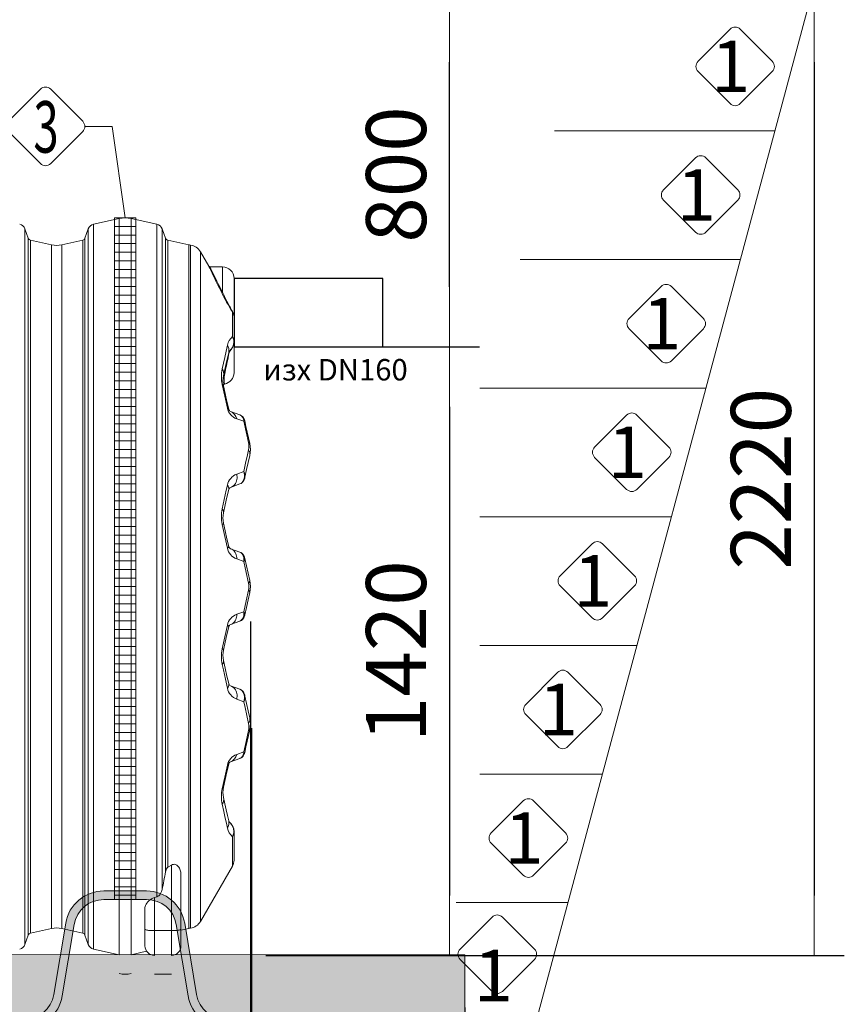
# Model space of a CAD drawing. Units: millimetres. Extents: x 1110 to 18210, y 948 to 13258.
# Drawn here: x 10122 to 12045, y 8627 to 10924 of the extents above; entities that cross this region are included whole.
import ezdxf
from ezdxf.enums import TextEntityAlignment as Align

# ---------------------------------------------------------------- set-up
doc = ezdxf.new("R2010")
doc.units = ezdxf.units.MM
doc.layers.add('1', color=7, linetype='Continuous')
for name, color, linetype, lineweight in [('Beton', 253, 'Continuous', 5), ('DIMENSIONS', 240, 'Continuous', 5), ('ECO-BELT', 42, 'Continuous', 5), ('GROUND', 53, 'Continuous', 5), ('HATCH', 8, 'Continuous', 5), ('KukaNeryzhdaemaStomana', 6, 'Continuous', 5), ('TEXT', 2, 'Continuous', 5)]:
    doc.layers.add(name, color=color, linetype=linetype, lineweight=lineweight)
doc.styles.add('PDF Arial', font='arial.ttf')
doc.styles.add('PipeLifeTextStyle', font='romans.shx')
doc.styles.add('SEACAD_Arial', font='arial.ttf')
doc.dimstyles.new('ECO', dxfattribs={"dimtxt": 140, "dimasz": 140, "dimexe": 70, "dimexo": 0, "dimgap": 35, "dimtad": 1, "dimdec": 0, "dimrnd": 10, "dimtxsty": 'SEACAD_Arial', "dimblk1": '_SE_FILLED', "dimblk2": '_SE_FILLED', "dimsah": 1, "dimcen": 70, "dimclrt": 2, "dimadec": 0, "dimazin": 0, "dimtfac": 0.5, "dimtdec": 0, "dimtmove": 0, "dimatfit": 3, "dimfxl": 1, "dimarcsym": 0})

# ---------------------------------------------------------------- blocks, each defined once
blk = doc.blocks.new('_SE_FILLED')
at = {"color": 0}
blk.add_line((0, 0), (-1, 0), dxfattribs=at)
blk.add_solid([(0, 0), (-1, -0.1665), (-1, 0.1665), (0, 0)], dxfattribs=at)
blk = doc.blocks.new('*D50')
at = {"layer": 'DIMENSIONS', "color": 0, "lineweight": -2, "transparency": 16777216}
for p, q in [((10660.51359509005, 9520.122943866016), (10660.51359509005, 7368.443959614393)), ((11160.51148032505, 8619.808116248663), (11160.51148032505, 7368.443959614393)), ((10800.51359509005, 7438.443959614393), (11020.51148032505, 7438.443959614393))]:
    blk.add_line(p, q, dxfattribs=at)
at = {"layer": 'DIMENSIONS', "color": 0, "lineweight": -2, "transparency": 16777216, "xscale": 140, "yscale": 140, "zscale": 140, "rotation": 180}
blk.add_blockref('_SE_FILLED', (10660.51359509005, 7438.443959614393), dxfattribs=at)
at = {"layer": 'DIMENSIONS', "color": 0, "lineweight": -2, "transparency": 16777216, "xscale": 140, "yscale": 140, "zscale": 140}
blk.add_blockref('_SE_FILLED', (11160.51148032505, 7438.443959614393), dxfattribs=at)
at = {"layer": 'DIMENSIONS', "color": 2, "transparency": 16777216, "insert": (10910.51253770755, 7544.92417789543), "char_height": 140, "attachment_point": 5, "style": 'SEACAD_Arial'}
blk.add_mtext('500', dxfattribs=at)
blk = doc.blocks.new('*D56')
at = {"layer": 'DIMENSIONS', "color": 0, "lineweight": -2, "transparency": 16777216}
for p, q in [((10696.01013883073, 10964.98177002271), (12045.28711531519, 10964.98177002271)), ((11975.28711531519, 10824.98177002271), (11975.28711531519, 8881.214594468052)), ((10695.57475422839, 8741.214594468052), (12045.28711531519, 8741.214594468052))]:
    blk.add_line(p, q, dxfattribs=at)
at = {"layer": 'DIMENSIONS', "color": 0, "lineweight": -2, "transparency": 16777216, "xscale": 140, "yscale": 140, "zscale": 140}
for p, rotation in [((11975.28711531519, 10964.98177002271), 90), ((11975.28711531519, 8741.214594468052), 270)]:
    blk.add_blockref('_SE_FILLED', p, dxfattribs=dict(at, rotation=rotation))
at = {"layer": 'DIMENSIONS', "color": 2, "transparency": 16777216, "insert": (11868.80689703415, 9853.098182245381), "char_height": 140, "attachment_point": 5, "rotation": 90, "style": 'SEACAD_Arial'}
blk.add_mtext('2220', dxfattribs=at)
blk = doc.blocks.new('*U34')
for p, q in [((25, 1590), (-25, 1590)), ((25, 1570), (-25, 1570)), ((25, 1550), (-25, 1550)), ((25, 1530), (-25, 1530)), ((25, 1510), (-25, 1510)), ((25, 1490), (-25, 1490)), ((25, 1470), (-25, 1470)), ((25, 1450), (-25, 1450)), ((25, 1430), (-25, 1430)), ((25, 1410), (-25, 1410)), ((25, 1390), (-25, 1390)), ((25, 1370), (-25, 1370)), ((25, 1350), (-25, 1350)), ((25, 1330), (-25, 1330)), ((25, 1310), (-25, 1310)), ((25, 1290), (-25, 1290)), ((25, 1270), (-25, 1270)), ((25, 1250), (-25, 1250)), ((25, 1230), (-25, 1230)), ((25, 1210), (-25, 1210)), ((25, 1190), (-25, 1190)), ((25, 1170), (-25, 1170)), ((25, 1150), (-25, 1150)), ((25, 1130), (-25, 1130)), ((25, 1110), (-25, 1110)), ((25, 1090), (-25, 1090)), ((25, 1070), (-25, 1070)), ((25, 1050), (-25, 1050)), ((25, 1030), (-25, 1030)), ((25, 1010), (-25, 1010)), ((25, 990), (-25, 990)), ((25, 970), (-25, 970)), ((25, 950), (-25, 950)), ((25, 930), (-25, 930)), ((25, 910), (-25, 910)), ((25, 890), (-25, 890)), ((25, 870), (-25, 870)), ((25, 850), (-25, 850)), ((25, 830), (-25, 830)), ((25, 810), (-25, 810)), ((25, 790), (-25, 790)), ((25, 770), (-25, 770)), ((25, 750), (-25, 750)), ((25, 730), (-25, 730)), ((25, 710), (-25, 710)), ((25, 690), (-25, 690)), ((25, 670), (-25, 670)), ((25, 650), (-25, 650)), ((25, 630), (-25, 630)), ((25, 610), (-25, 610)), ((25, 590), (-25, 590)), ((25, 570), (-25, 570)), ((25, 550), (-25, 550)), ((25, 530), (-25, 530)), ((25, 510), (-25, 510)), ((25, 490), (-25, 490)), ((25, 470), (-25, 470)), ((25, 450), (-25, 450)), ((25, 430), (-25, 430)), ((25, 410), (-25, 410)), ((25, 390), (-25, 390)), ((25, 370), (-25, 370)), ((25, 350), (-25, 350)), ((25, 330), (-25, 330)), ((25, 310), (-25, 310)), ((25, 290), (-25, 290)), ((25, 270), (-25, 270)), ((25, 250), (-25, 250)), ((25, 230), (-25, 230)), ((25, 210), (-25, 210)), ((25, 190), (-25, 190)), ((25, 170), (-25, 170)), ((25, 150), (-25, 150)), ((25, 130), (-25, 130)), ((25, 110), (-25, 110)), ((25, 90), (-25, 90)), ((25, 70), (-25, 70)), ((25, 70), (-25, 70)), ((25, 50), (-25, 50)), ((25, 30), (-25, 30)), ((25, 10), (-25, 10))]:
    blk.add_line(p, q)
blk.add_lwpolyline([(-25, 0), (-25, 1590.184309223689), (25, 1590.184309223689), (25, 0)], close=True)
blk = doc.blocks.new('$StainlessSteelAnchor')
h = blk.add_hatch(color=9)
h.dxf.hatch_style = 1
edge = h.paths.add_edge_path()
edge.add_line((-385.5403341412939, 20.00000000000068), (-385.5403341412939, 6.821210263296962e-13))
edge.add_line((-385.5403341412939, 6.821210263296962e-13), (-235.5403341412866, 0))
edge.add_arc((-235.5403341412865, 89.99999999999969), 89.99999999999969, 269.9999999999999, 350.5376777919744)
edge.add_line((-146.7648809963939, 75.20409114251765), (-119.0475746682505, 241.5079291113752))
edge.add_arc((-50.00000000000031, 229.9999999999998), 70.00000000000018, 89.99999999999977, 170.5376777919741, ccw=False)
edge.add_line((-50, 300), (50, 300))
edge.add_arc((50.00000000000031, 229.9999999999998), 70.00000000000017, 9.462322208026023, 90.00000000000028, ccw=False)
edge.add_line((119.0475746682505, 241.5079291113752), (146.7648809963939, 75.20409114251765))
edge.add_arc((235.5403341412867, 89.99999999999989), 89.99999999999987, 189.4623222080257, 269.9999999999999)
edge.add_line((235.5403341412866, 0), (385.5403341412939, 0))
edge.add_line((385.5403341412939, 0), (385.5403341412939, 20))
edge.add_line((385.5403341412939, 20), (235.5403341412948, 20))
edge.add_arc((235.5403341412946, 90.00000000000027), 70.00000000000027, 189.4623222080258, 270.00000000000017, ccw=False)
edge.add_line((166.4927594730443, 78.492070888625), (138.7754531449009, 244.7959088574823))
edge.add_arc((50.00000000000809, 230.0000000000001), 89.99999999999987, 9.46232220802568, 89.99999999999994)
edge.add_line((50.00000000000819, 320), (-50.00000000000819, 320))
edge.add_arc((-50.00000000000809, 230.0000000000001), 89.99999999999989, 90.00000000000006, 170.5376777919743)
edge.add_line((-138.7754531449009, 244.7959088574823), (-166.4927594730443, 78.492070888625))
edge.add_arc((-235.5403341412946, 90.00000000000027), 70.00000000000027, 269.9999999999999, 350.53767779197415, ccw=False)
edge.add_line((-235.5403341412948, 20), (-385.5403341412939, 20.00000000000068))
blk.add_lwpolyline([(-385.5403341412939, 20.00000000000068), (-385.5403341412939, 6.821210263296962e-13), (-235.5403341412866, 0, 0.3666293647015973), (-146.7648809963939, 75.20409114251765), (-119.0475746682505, 241.5079291113752, -0.3666293647015965), (-50, 300), (50, 300, -0.3666293647015965), (119.0475746682505, 241.5079291113752), (146.7648809963939, 75.20409114251765, 0.3666293647015962), (235.5403341412866, 0), (385.5403341412939, 0), (385.5403341412939, 20), (235.5403341412948, 20, -0.3666293647015967), (166.4927594730443, 78.492070888625), (138.7754531449009, 244.7959088574823, 0.3666293647015962), (50.00000000000819, 320), (-50.00000000000819, 320, 0.3666293647015962), (-138.7754531449009, 244.7959088574823), (-166.4927594730443, 78.492070888625, -0.3666293647015967), (-235.5403341412948, 20)], format="xyb", close=True)
blk = doc.blocks.new('*D48')
at = {"layer": 'DIMENSIONS', "color": 0, "lineweight": -2, "transparency": 16777216}
for p, q in [((7835.942986357237, 9557.512560383511), (7835.942986357237, 7369.031851847103)), ((10662.27903723034, 9271.537565511513), (10662.27903723034, 7369.031851847103)), ((7975.942986357237, 7439.031851847103), (10522.27903723034, 7439.031851847103))]:
    blk.add_line(p, q, dxfattribs=at)
at = {"layer": 'DIMENSIONS', "color": 0, "lineweight": -2, "transparency": 16777216, "xscale": 140, "yscale": 140, "zscale": 140, "rotation": 180}
blk.add_blockref('_SE_FILLED', (7835.942986357237, 7439.031851847103), dxfattribs=at)
at = {"layer": 'DIMENSIONS', "color": 0, "lineweight": -2, "transparency": 16777216, "xscale": 140, "yscale": 140, "zscale": 140}
blk.add_blockref('_SE_FILLED', (10662.27903723034, 7439.031851847103), dxfattribs=at)
at = {"layer": 'DIMENSIONS', "color": 2, "transparency": 16777216, "insert": (9249.111011793786, 7545.559819104948), "char_height": 140, "attachment_point": 5, "style": 'SEACAD_Arial'}
blk.add_mtext('2830', dxfattribs=at)
blk = doc.blocks.new('*D70')
at = {"layer": 'DIMENSIONS', "color": 0, "lineweight": -2, "transparency": 16777216}
for p, q in [((10795.20425054324, 10964.98177002271), (11194.32894744821, 10964.98177002271)), ((11124.32894744821, 10300.63660926025), (11124.32894744821, 10824.98177002271)), ((10795.20425054324, 10160.63660926025), (11194.32894744821, 10160.63660926025))]:
    blk.add_line(p, q, dxfattribs=at)
at = {"layer": 'DIMENSIONS', "color": 0, "lineweight": -2, "transparency": 16777216, "xscale": 140, "yscale": 140, "zscale": 140}
for p, rotation in [((11124.32894744821, 10964.98177002271), 90), ((11124.32894744821, 10160.63660926025), 270)]:
    blk.add_blockref('_SE_FILLED', p, dxfattribs=dict(at, rotation=rotation))
at = {"layer": 'DIMENSIONS', "color": 2, "transparency": 16777216, "insert": (11017.84872916717, 10562.80918964148), "char_height": 140, "attachment_point": 5, "rotation": 90, "style": 'SEACAD_Arial'}
blk.add_mtext('800', dxfattribs=at)
blk = doc.blocks.new('*D43')
at = {"layer": 'DIMENSIONS', "color": 0, "lineweight": -2, "transparency": 16777216}
for p, q in [((10795.20425054324, 10160.63660926025), (11194.32894744827, 10160.63660926025)), ((11124.32894744827, 10020.63660926025), (11124.32894744827, 8881.197438276315)), ((10795.20425054324, 8741.197438276315), (11194.32894744827, 8741.197438276315))]:
    blk.add_line(p, q, dxfattribs=at)
at = {"layer": 'DIMENSIONS', "color": 0, "lineweight": -2, "transparency": 16777216, "xscale": 140, "yscale": 140, "zscale": 140}
for p, rotation in [((11124.32894744827, 10160.63660926025), 90), ((11124.32894744827, 8741.197438276315), 270)]:
    blk.add_blockref('_SE_FILLED', p, dxfattribs=dict(at, rotation=rotation))
at = {"layer": 'DIMENSIONS', "color": 2, "transparency": 16777216, "insert": (11017.84872916723, 9450.917023768287), "char_height": 140, "attachment_point": 5, "rotation": 90, "style": 'SEACAD_Arial'}
blk.add_mtext('1420', dxfattribs=at)

msp = doc.modelspace()

# ---------------------------------------------------------------- hatches: boundary and pattern name
at = {"layer": 'HATCH'}
h = msp.add_hatch(dxfattribs=at)
h.set_pattern_fill('ANSI35', color=256, scale=250)
h.set_pattern_definition([(45, (-397019.8264062176, -97808.64478993422), (-44.19417382415922, 44.19417382415922), []), (45, (-396975.6322324676, -97808.64478993422), (-44.19417382415922, 44.19417382415922), [78.125, -15.625, 0, -15.625])])
h.paths.add_polyline_path([(7687.317710455427, 8541.428102639), (11160.50662120936, 8541.450792617257), (11160.51633944081, 8742.670550300878), (7487.331742456161, 8743.303072410803), (7487.31700906522, 8089.603855283662), (2288.190550357896, 8088.055260623332), (2288.190445169668, 7888.738845398409), (7687.31630767286, 7888.73682444459)])

# ---------------------------------------------------------------- linework, layer by layer
msp.add_lwpolyline([(10621.75577820527, 10160.63660926027), (10968.65272288121, 10160.63660926024), (10968.65272288121, 10320.63660926024), (10621.75577820527, 10320.63660926027)], close=True)
at = {"layer": '1', "linetype": 'Continuous', "lineweight": 15}
for p, q in [((10353.91773558272, 10460.10059052162), (10294.07177219113, 10446.83305985697)), ((10353.91773558272, 10460.10059052162), (10353.91773558272, 8742.986811355855)), ((10441.81427294072, 10446.83305985697), (10381.96830954913, 10460.10059052162)), ((10381.96830954913, 10460.10059052162), (10381.96830954913, 8742.986811355855)), ((10141.91017007762, 10414.34783965935), (10133.96492345565, 10436.17722534524)), ((10133.96492345565, 10436.17722534524), (10133.96492345565, 8766.910176532234)), ((10281.92112167608, 10436.17722534523), (10273.97587505412, 10414.34783965934)), ((10281.92112167608, 10436.17722534523), (10281.92112167608, 8766.910176532241)), ((10294.07177219113, 10446.83305985697), (10294.07177219113, 8756.25434202049)), ((10441.81427294072, 10446.83305985697), (10441.81427294072, 8878.1054472123)), ((10461.91017007773, 10414.34783965934), (10453.96492345571, 10436.17722534523)), ((10453.96492345571, 10436.17722534523), (10453.96492345571, 8895.11574266506)), ((10141.91017007762, 10414.34783965935), (10141.91017007762, 8788.739562218121)), ((10195.9955558765, 10398.94506966724), (10147.11759172692, 10409.78105344003)), ((10147.11759172692, 10409.78105344003), (10147.11759172692, 8793.306348437443)), ((10268.76845340481, 10409.78105344002), (10219.89048925529, 10398.94506966722)), ((10268.76845340481, 10409.78105344002), (10268.76845340481, 8793.306348437443)), ((10273.97587505412, 10414.34783965934), (10273.97587505412, 8788.739562218121)), ((10461.91017007773, 10414.34783965934), (10461.91017007773, 8936.26848784968)), ((10515.99555587656, 10398.94506966722), (10467.11759172704, 10409.78105344002)), ((10467.11759172704, 10409.78105344002), (10467.11759172704, 8946.936823875185)), ((10195.9955558765, 10398.94506966724), (10195.9955558765, 8804.142332210235)), ((10219.89048925529, 10398.94506966722), (10219.89048925529, 8804.142332210242)), ((10515.99555587656, 10398.94506966722), (10515.99555587656, 8804.14233221025)), ((10520.32879962438, 8804.92312208101), (10520.32879962438, 10398.16427979646)), ((10562.92996676392, 10349.03732562593), (10543.62757026053, 10382.47017575948)), ((10543.62757026053, 10382.47017575948), (10543.62757026053, 8820.617226117982)), ((10562.9130390448, 10349.05079627565), (10562.92162211365, 10349.0324976497)), ((10594.75577820521, 10347.63660926027), (10565.5221727652, 10347.6366164737)), ((10594.75577820521, 10288.65833474713), (10594.75577820521, 10347.63660926027)), ((10621.75577820521, 10320.63660926027), (10621.75577820521, 10230.68433680063)), ((10618.13846410739, 10184.87285327429), (10618.13846410739, 10242.2221388852)), ((10621.75577820521, 10230.68433680063), (10621.75577820521, 10172.79230696992)), ((10621.75577820521, 10172.79230696992), (10621.75577820521, 10100.63660926027)), ((10609.29323370584, 10147.80799506079), (10609.36610883501, 10148.14931594145)), ((10613.86001992515, 10010.07198516736), (10635.68940561105, 10002.12673854538)), ((10644.57915099091, 9987.260616069347), (10628.00816195753, 9993.026088362945)), ((10628.00816195753, 9863.968198486007), (10644.57915099091, 9870.407259707958)), ((10635.68940561105, 9840.96066333208), (10613.86001992515, 9833.015416710099)), ((10613.86001992515, 9690.071985167364), (10635.68940561105, 9682.126738545383)), ((10644.57915099091, 9659.970379119426), (10628.00816195753, 9666.072645877197)), ((10628.00816195753, 9537.014756000266), (10644.57915099091, 9543.117022758037)), ((10635.68940561105, 9520.96066333208), (10613.86001992515, 9513.015416710099)), ((10613.86001992515, 9370.071985167364), (10635.68940561105, 9362.126738545383)), ((10644.57915099091, 9332.680142169505), (10628.00816195753, 9339.119203391456)), ((10628.00816195753, 9210.061313514525), (10644.57915099091, 9215.826785808116)), ((10635.68935664124, 9200.960672145397), (10613.86001992515, 9193.015416710099)), ((10635.68935664124, 9200.960672145397), (10636.33201392121, 9201.31993914178)), ((10609.45079596467, 9054.778611903697), (10609.29323370584, 9055.27940681667)), ((10621.75577820521, 9030.295094907538), (10621.75577820521, 8963.173879978203)), ((10618.13846410739, 8949.673879978203), (10618.13846410739, 9018.21454860318)), ((10467.11759172704, 8946.936823875185), (10476.01651729746, 8951.973171048172)), ((10476.01651729746, 8799.167155539137), (10476.01651729746, 8951.973171048172)), ((10543.62757026053, 8820.617226117982), (10618.13846410739, 8949.673879978203)), ((10498.01651729746, 8930.271398139841), (10498.01651729746, 8802.21551398268)), ((10436.01651729746, 8876.13831617585), (10441.81427294072, 8878.1054472123)), ((10436.01651729746, 8876.13831617585), (10436.01651729746, 8799.167155539137)), ((10414.01651729746, 8802.21551398268), (10414.01651729746, 8852.759884560197)), ((10147.11759172692, 8793.306348437443), (10195.9955558765, 8804.142332210235)), ((10219.89048925529, 8804.142332210242), (10268.76845340481, 8793.306348437443)), ((10414.01651729746, 8763.450792617194), (10414.01651729746, 8802.21551398268)), ((10476.01651729746, 8799.167155539137), (10436.01651729746, 8799.167155539137)), ((10436.01651729746, 8799.167155539137), (10436.01651729746, 8741.450792617194)), ((10476.01651729746, 8741.450792617194), (10476.01651729746, 8799.167155539137)), ((10498.01651729746, 8802.21551398268), (10498.01651729746, 8763.450792617194)), ((10498.01657469697, 8800.1564505153), (10515.99555587656, 8804.14233221025)), ((10133.96492345565, 8766.910176532234), (10141.91017007762, 8788.739562218121)), ((10273.97587505412, 8788.739562218121), (10281.92112167608, 8766.910176532241)), ((10294.07177219113, 8756.25434202049), (10353.91773558272, 8742.986811355855)), ((10381.96830954913, 8742.986811355855), (10417.86477835602, 8750.94488883546)), ((10436.01651729746, 8697.419652061973), (10476.01651729746, 8697.419652061973))]:
    msp.add_line(p, q, dxfattribs=at)
at = {"layer": '1', "linetype": 'Continuous', "lineweight": 15, "flags": 128}
for points in [[(10592.15770037598, 10288.88735795549), (10587.69057066864, 10297.80534530213), (10583.50978167481, 10306.24011779359), (10579.54178126282, 10314.32542825273), (10575.93295844025, 10321.74602771333), (10573.13475878663, 10327.54389071992), (10570.64173491425, 10332.74189258149), (10568.41979296631, 10337.4004128032), (10566.55273707337, 10341.33384252122), (10565.09421141572, 10344.41826367906), (10563.99510176606, 10346.74969935945), (10563.24992449707, 10348.33369279435), (10562.9005220694, 10349.07726073793), (10562.9130390448, 10349.05079627565)], [(10565.52229197449, 10347.52932811311), (10565.49868853516, 10347.57850194505), (10565.83271296448, 10346.88243890336), (10566.54081614441, 10345.40883327058), (10567.655542211, 10343.09390807679), (10569.15078432984, 10339.99816203645), (10570.96658022828, 10336.25338101915), (10573.11949999756, 10331.83369660905), (10575.66473753876, 10326.63748288682), (10578.53112490601, 10320.82328820756), (10582.03909666962, 10313.76132989457), (10585.88717253632, 10306.08288074067), (10590.17048151917, 10297.62015367082), (10594.75574763245, 10288.65835691026)], [(10594.75574763245, 10288.65835691026), (10597.93958933777, 10281.86885142854), (10601.38247282929, 10274.7190954738), (10605.05006583161, 10267.32567573121), (10607.9569843573, 10261.6358759456), (10610.96368105835, 10255.92664504579), (10613.28754694886, 10251.65424371293), (10615.60354502625, 10247.548139339), (10616.8978002829, 10245.33859515718), (10618.13841135926, 10243.29969907334)], [(10594.27414210267, 10109.2219712787), (10597.24293024964, 10122.95631194642), (10600.06997855134, 10136.04012752107), (10603.30269606537, 10151.00744987062), (10606.31594927735, 10164.96477151445)], [(10609.29320128388, 10147.80799174836), (10606.5674808783, 10135.51310325196), (10603.65019114441, 10122.35370898774), (10600.5438354773, 10108.34208751252), (10597.25151331849, 10093.49117303422)], [(10610.47551901764, 10148.31075692704), (10609.07981665558, 10141.48691916993), (10607.72929461426, 10134.88564515641), (10606.40213759369, 10128.40030217698), (10605.133393125, 10122.19986939958), (10604.03726370759, 10116.84308076432), (10602.99418242402, 10111.74515510133), (10602.00891764588, 10106.92868257096), (10601.07109816498, 10102.3431780391), (10600.19741328187, 10098.07029986909), (10599.637964086, 10095.33322477868)], [(10609.29320128388, 10147.80799174836), (10609.33313639588, 10147.90747190049), (10609.40633089966, 10147.99830937913), (10609.51230795807, 10148.07943130067), (10609.64951785035, 10148.14988399079), (10609.81653006501, 10148.20883298448), (10610.01143725342, 10148.25562263063), (10610.23197443909, 10148.28971648744), (10610.47551901764, 10148.31075692704)], [(10606.31594927735, 10017.79339337876), (10600.25475295014, 10045.55386925271), (10594.27414210267, 10072.93254757455)], [(10597.25151331849, 10069.59623718789), (10601.21450694031, 10051.72002935937), (10605.22995264954, 10033.60790634683), (10609.29320128388, 10015.27941847375)], [(10655.42969973511, 9937.446630244762), (10649.97754366822, 9962.483918910533), (10644.57915099091, 9987.260616069347)], [(10646.34523661561, 9989.976084476024), (10646.37813837952, 9989.82763910821), (10646.49603636689, 9989.296144490749), (10646.68510230011, 9988.443202024013)], [(10646.68510230011, 9988.443202024013), (10649.57926543183, 9975.38838410905), (10652.49893935151, 9962.218320613414), (10655.44221671051, 9948.942131047756), (10658.40695174164, 9935.56899452737)], [(10644.57915099091, 9870.407259707958), (10648.76780779786, 9889.811432605296), (10652.82628806061, 9908.624267821819), (10655.42969973511, 9920.698827748805)], [(10658.40695174164, 9907.5184228473), (10654.79872496552, 9891.242540126354), (10651.06389792389, 9874.395883327037), (10647.20604689545, 9856.994217877895)], [(10613.85998995728, 9833.015418296367), (10616.54494078583, 9834.20758569768), (10619.05167372651, 9835.761493688136), (10621.34239943451, 9837.65388155511), (10623.38314326233, 9839.856437092334), (10625.14326842255, 9842.33622873357), (10626.59642966218, 9845.056137686282), (10627.72093089051, 9847.975483780414), (10628.49984438843, 9851.050591712505), (10628.92172606415, 9854.235446696788), (10628.98001940674, 9857.48243952325), (10628.67400916047, 9860.742932801753), (10628.00810606904, 9863.968199735195)], [(10635.68935664124, 9840.960657840282), (10638.06460173554, 9842.25111330083), (10640.45665533967, 9844.535312300235), (10642.21463473267, 9847.040048485309), (10644.04044421143, 9850.758171325237), (10645.11559279389, 9853.840446715862)], [(10647.20604689545, 9856.994217877895), (10646.96095259614, 9855.8884027057), (10646.68271811432, 9854.633575921565), (10646.51284487671, 9853.867239003688), (10646.38076098389, 9853.27163959077), (10646.34523661561, 9853.111303096324)], [(10594.27414210267, 9782.866260653049), (10599.03703005738, 9804.825595264942), (10603.7051466269, 9826.35938251546), (10606.31594927735, 9838.407835608035)], [(10609.29320128388, 9827.80799890092), (10605.36263258881, 9810.078299289256), (10601.34778292603, 9791.968530660182), (10597.25151331849, 9773.491165285617)], [(10597.25151331849, 9749.596229439288), (10597.26116927094, 9749.289980774432), (10597.15960295624, 9748.960396891147), (10596.94752963013, 9748.608878498584), (10596.62566454834, 9748.236900811702), (10596.19531901307, 9747.846028452426), (10595.65840037293, 9747.437900548488), (10595.01705439515, 9747.014245634586), (10594.27414210267, 9746.576851850063)], [(10606.31594927735, 9691.236472373515), (10600.32151015229, 9718.793010955364), (10594.27414210267, 9746.576851850063)], [(10597.25151331849, 9749.596229439288), (10601.2887743277, 9731.385401134998), (10605.30350478119, 9713.275908177406), (10609.29320128388, 9695.279403274566)], [(10609.29320128388, 9695.279403274566), (10609.32789118714, 9694.843633716613), (10609.24420626587, 9694.383627419978), (10609.04262335724, 9693.901448195487), (10608.72409613556, 9693.399256711513), (10608.28993590302, 9692.879295592815), (10607.74216921753, 9692.3439043217), (10607.0831802649, 9691.795474534541), (10606.31594927735, 9691.236472373515)], [(10613.85998995728, 9690.07198387912), (10616.4095190329, 9688.930584733993), (10618.78404887146, 9687.429180985004), (10620.94817431397, 9685.59008712104), (10622.86970885224, 9683.44062442115), (10624.52028067536, 9681.012726073772), (10625.87521346039, 9678.342475240737), (10626.91436083741, 9675.469531362563), (10627.62246401734, 9672.43658626607), (10627.98891337342, 9669.28870106271), (10628.00810606904, 9666.072643046886)], [(10635.68935664124, 9682.126736884624), (10637.98377783722, 9680.848708992511), (10640.26294024415, 9678.57003832391), (10642.12093623108, 9675.710587447196), (10643.39969428009, 9672.9611816459)], [(10646.34523661561, 9669.976091628581), (10646.38254912323, 9669.807552044898), (10646.5176132483, 9669.198571389228), (10646.71645434327, 9668.30141717723), (10646.92459376282, 9667.362845187694)], [(10646.92459376282, 9667.362845187694), (10647.02306063599, 9665.455086772949), (10646.30065234131, 9662.852487211734), (10644.59286005921, 9659.988722448856), (10644.57915099091, 9659.970379119426)], [(10655.42969973511, 9609.917612431258), (10650.04012854523, 9634.78837410143), (10644.57915099091, 9659.970379119426)], [(10646.92459376282, 9667.362845187694), (10650.78864367432, 9649.933307116538), (10654.61705000824, 9632.664375623375), (10658.40695174164, 9615.568987710089)], [(10658.40695174164, 9615.568987710089), (10658.48121912903, 9614.928174448818), (10658.42578680939, 9614.261839223713), (10658.24101241059, 9613.57325097701), (10657.92773039765, 9612.865787615687), (10657.48749049134, 9612.142919247657), (10656.92243845887, 9611.408191417962), (10656.23543532319, 9610.665207413644), (10655.42969973511, 9609.917612431258)], [(10644.57915099091, 9543.117022758037), (10650.03309519715, 9568.26704243353), (10655.42969973511, 9593.169789446205)], [(10658.40695174164, 9587.518414167374), (10654.61705000824, 9570.423026254088), (10650.78864367432, 9553.154094760925), (10646.92459376282, 9535.724556689769)], [(10658.40695174164, 9587.518414167374), (10658.48121912903, 9588.159227428645), (10658.42578680939, 9588.82556265375), (10658.24101241059, 9589.514150900453), (10657.92773039765, 9590.221614261776), (10657.48749049134, 9590.944482629806), (10656.92243845887, 9591.6792104595), (10656.23543532319, 9592.42219446382), (10655.42969973511, 9593.169789446205)], [(10613.85998995728, 9513.015417998344), (10616.4095190329, 9514.15681714347), (10618.78404887146, 9515.65822089246), (10620.94817431397, 9517.497314756423), (10622.86970885224, 9519.646777456313), (10624.52028067536, 9522.074675803691), (10625.87521346039, 9524.744926636726), (10626.91436083741, 9527.6178705149), (10627.62246401734, 9530.650815611392), (10627.98891337342, 9533.798700814754), (10628.00810606904, 9537.014758830577)], [(10646.92459376282, 9535.724556689769), (10647.02079565949, 9537.653959041148), (10646.29528792328, 9540.247267728359), (10644.59286005921, 9543.098679428607), (10644.57915099091, 9543.117022758037)], [(10646.92459376282, 9535.724556689769), (10646.71645434327, 9534.785984700233), (10646.5176132483, 9533.888830488235), (10646.38433726258, 9533.28753883174), (10646.34523661561, 9533.111310248882)], [(10594.27414210267, 9456.5105500274), (10600.31435759491, 9484.261250739604), (10606.31594927735, 9511.850929503948)], [(10609.29320128388, 9507.807998602897), (10609.32789118714, 9508.24376816085), (10609.24420626587, 9508.703774457485), (10609.04262335724, 9509.185953681976), (10608.72409613556, 9509.68814516595), (10608.28993590302, 9510.208106284648), (10607.74216921753, 9510.743497555763), (10607.0831802649, 9511.291927342922), (10606.31594927735, 9511.850929503948)], [(10635.68935664124, 9520.96066499284), (10637.98377783722, 9522.238692884952), (10640.26294024415, 9524.517363553554), (10642.12093623108, 9527.376814430267), (10643.39969428009, 9530.126220231563)], [(10609.29320128388, 9507.807998602897), (10605.30350478119, 9489.811493700057), (10601.2887743277, 9471.702000742465), (10597.25151331849, 9453.491172438175)], [(10597.25151331849, 9453.491172438175), (10597.26116927094, 9453.79742110303), (10597.15960295624, 9454.127004986316), (10596.94752963013, 9454.478523378879), (10596.62566454834, 9454.85050106576), (10596.19531901307, 9455.241373425037), (10595.65840037293, 9455.649501328975), (10595.01705439515, 9456.073156242877), (10594.27414210267, 9456.5105500274)], [(10606.31594927735, 9364.679566269428), (10601.71053679413, 9385.93069339326), (10596.99914725251, 9407.659119611293), (10594.27414210267, 9420.221141224414)], [(10597.25151331849, 9429.596236591846), (10601.34778292603, 9411.11887121728), (10605.36263258881, 9393.009102588207), (10609.29320128388, 9375.279402976543)], [(10613.85998995728, 9370.071983581096), (10616.54494078583, 9368.879816179782), (10619.05167372651, 9367.325908189327), (10621.34239943451, 9365.433520322353), (10623.38314326233, 9363.230964785129), (10625.14326842255, 9360.751173143894), (10626.59642966218, 9358.03126419118), (10627.72093089051, 9355.111918097049), (10628.49984438843, 9352.036810164958), (10628.92172606415, 9348.851955180675), (10628.98001940674, 9345.604962354213), (10628.67400916047, 9342.34446907571), (10628.00810606904, 9339.119202142268)], [(10635.68935664124, 9362.126744037181), (10638.10060294098, 9360.808065777332), (10640.45665533967, 9358.552089577228), (10642.21463473267, 9356.047353392154), (10644.04044421143, 9352.329230552226), (10645.11559279389, 9349.246955161601)], [(10646.34523661561, 9349.976098781139), (10646.38076098389, 9349.815762286693), (10646.51284487671, 9349.220162873775), (10646.68271811432, 9348.453825955898), (10646.96095259614, 9347.198999171764), (10647.20604689545, 9346.093183999568)], [(10655.42969973511, 9282.388574128658), (10651.46825583405, 9300.759768729717), (10647.36328394837, 9319.783991818935), (10644.57915099091, 9332.680142169505)], [(10647.20604689545, 9346.093183999568), (10651.06389792389, 9328.691518550426), (10654.79872496552, 9311.84486175111), (10658.40695174164, 9295.568979030162)], [(10644.57915099091, 9215.826785808116), (10649.96681483216, 9240.554338937312), (10655.42969973511, 9265.640771632701)], [(10658.40695174164, 9267.518407350093), (10655.44221671051, 9254.145270829707), (10652.49893935151, 9240.869081264049), (10649.57926543183, 9227.699017768413), (10646.68510230011, 9214.64419985345)], [(10646.68510230011, 9214.64419985345), (10646.53620989747, 9213.972485309154), (10646.38767512269, 9213.302976136714), (10646.34523661561, 9213.111317401439)], [(10609.29320128388, 9187.807983403713), (10605.22995264954, 9169.479495530635), (10601.21450694031, 9151.367372518092), (10597.25151331849, 9133.49116468957)], [(10594.27414210267, 9130.154854302913), (10600.24235518403, 9157.476699595958), (10606.31594927735, 9185.294008498699)], [(10597.25151331849, 9109.596228843242), (10600.5438354773, 9094.74531436494), (10603.65019114441, 9080.73369288972), (10606.5674808783, 9067.574298625499), (10609.29320128388, 9055.2794101291)], [(10606.31594927735, 9038.122630363017), (10603.85511191315, 9049.521482234508), (10601.24001772828, 9061.630761867076), (10597.86615641541, 9077.24682117036), (10594.27414210267, 9093.865430598766)], [(10461.91022665925, 8936.268484836131), (10463.14773829407, 8941.144204383403), (10464.1513613028, 8943.467951064616), (10465.60678751893, 8945.667600875408), (10467.11764605469, 8946.936822181255)], [(10476.01650031037, 8951.973176246196), (10478.40676577515, 8953.126466517955), (10480.661609487, 8953.746533637554), (10482.90930064148, 8953.87867713502), (10485.35654814667, 8953.428125625163), (10487.12597163147, 8952.687359099895), (10488.62765105195, 8951.755440478832), (10491.02292330689, 8949.661171680003), (10492.89772780365, 8947.324669604808), (10494.38903601593, 8944.859898334056), (10496.43371375031, 8940.144038444072), (10497.62819083161, 8935.254252200633), (10498.01657469697, 8930.2714231067)], [(10441.81428225464, 8878.105437999278), (10444.07079489655, 8879.136002307445), (10446.1545732779, 8880.602216964275), (10448.35458071656, 8882.816410308391), (10450.19803317017, 8885.387635474712), (10452.47528822846, 8890.063560252696), (10453.96492751069, 8895.115769153148)], [(10414.01646407074, 8852.759874110729), (10414.31520255036, 8855.299449210674), (10415.1772049231, 8857.951975112468), (10416.55109198517, 8860.66476131013), (10418.45796378083, 8863.479411845714), (10420.87791235871, 8866.303062682658), (10423.81153376526, 8869.072950130016), (10426.53820784516, 8871.2053659015), (10429.64480193085, 8873.215115314037), (10432.68606932587, 8874.802863841564), (10436.01653845734, 8876.138305907756)], [(10414.01646407074, 8802.215492969066), (10414.20469553895, 8801.81763196519), (10414.76617129273, 8801.426565890819), (10415.69111617035, 8801.048970466167), (10416.96391375489, 8800.691342597514), (10418.56274874634, 8800.359761958629), (10420.46020300812, 8800.060010200054), (10422.62373240418, 8799.79709411195), (10425.01650126404, 8799.57554364732), (10427.59750159211, 8799.399173503429), (10430.32250674195, 8799.271023517162), (10433.14490588135, 8799.19323945573), (10436.01653845734, 8799.167132621318)], [(10476.01650031037, 8799.167132621318), (10478.88813288636, 8799.19323945573), (10481.71053202576, 8799.271023517162), (10484.4355371756, 8799.399173503429), (10487.01653750367, 8799.57554364732), (10489.40930636353, 8799.79709411195), (10491.57283575959, 8800.060010200054), (10493.47029002137, 8800.359761958629), (10495.06912501282, 8800.691342597514), (10496.34192259736, 8801.048970466167), (10497.26686747498, 8801.426565890819), (10497.82834322876, 8801.81763196519), (10498.01657469697, 8802.215492969066)]]:
    msp.add_lwpolyline(points, dxfattribs=at)
at = {"layer": '1', "linetype": 'Continuous', "lineweight": 15}
for centre, radius, start, end in [((10367.94302256589, 10396.83660926024), 64.8000000000011, 77.49999999895626, 102.5000000010438), ((10118.17808742644, 10430.43128693737), 16.79999999999907, 20.00000000109781, 77.49999999895626), ((10297.70795770529, 10430.43128693736), 16.80000000000053, 102.5000000010438, 159.9999999989022), ((10438.17808742656, 10430.43128693736), 16.79999999999946, 20.00000000109781, 77.49999999895626), ((10148.6759569473, 10416.81038469129), 7.200000000000246, 200.0000000010978, 257.4999999989562), ((10267.21008818443, 10416.81038469129), 7.200000000000427, 282.5000000010438, 339.9999999989022), ((10468.67595694736, 10416.81038469129), 7.200000000000961, 200.0000000010978, 257.4999999989562), ((10207.94302256589, 10452.83660926024), 55.2000000000044, 257.4999999989562, 282.5000000010438), ((10527.94302256589, 10452.83660926024), 55.20000000000341, 257.4999999989562, 262.0714077706176), ((10515.91475733938, 10366.47017575948), 32.00000000000016, 30.00000000022992, 82.0714077706176), ((10565.40004872971, 10350.51418806728), 2.863460562190792, 217.8362883333814, 272.5947740758542), ((10594.75577820521, 10320.63660926027), 27.00000000000045, 0, 90), ((11041.17128451137, 10508.309438255), 499.7591900716412, 206.0436413993729, 212.1698535178793), ((10593.63504811421, 10290.79596813173), 2.4135760075873, 232.2585621051424, 297.6669704839559), ((10619.5954257472, 10242.76093268922), 1.553434949806, 159.7069047737482, 200.2930952262519), ((10597.96272476283, 10230.68808003917), 23.79309278553368, 359.9909368433604, 32.00908935080881), ((10601.19794751702, 10230.57490639794), 20.55816087434863, 0.3049281062643506, 34.51010998277663), ((10641.86666272637, 10157.31731921065), 36.36394854074265, 130.7319687413358, 167.859882805628), ((10594.879935896, 10172.21881641258), 26.4779350863166, 309.6690230093647, 28.54888045506944), ((10599.50245227657, 10172.71060732905), 22.25351489177703, 0.2103124309541857, 33.12934595803833), ((10586.47561248762, 10152.68149202936), 23.33490773150967, 348.8005921648959, 31.76191484927939), ((10615.95869123549, 10146.54401648526), 6.742770596719826, 128.2728421833542, 164.7979759415406), ((10612.76927354732, 10151.20733404687), 1.171135719828889, 147.4431954572739, 212.5568045427261), ((10592.56744015372, 10172.55013498748), 29.18938158848542, 311.1686859726441, 0.4753347487116925), ((10594.75577820521, 10172.79230696992), 26.99999999999975, 309.0949791472433, 0), ((10614.43061543795, 10147.54030914042), 4.029438854971948, 131.0922647495213, 168.9769005238033), ((10677.77626628339, 10091.07725942662), 85.45077712276029, 167.7404180396589, 192.2595819603411), ((10576.73636345685, 10097.75542959984), 20.95364545614605, 348.2577655995921, 33.17744187883918), ((10651.14022362812, 10081.54370511106), 55.19723805235963, 167.4993630985445, 192.5006369014555), ((10599.69807243799, 10092.78845556449), 2.545479005514793, 91.35309504398701, 163.9745132368896), ((10654.02061973865, 10084.27387208957), 55.49578828826412, 168.5049813005247, 190.5513724806586), ((10594.75577820521, 10100.63660926027), 27.00000000000045, 280.0628826938709, 0), ((10592.16111517096, 10068.05017247951), 5.320006520933985, 16.89467760546606, 66.59768156630484), ((10599.80279388114, 10071.23322492295), 2.798964621875668, 96.67624509239938, 186.5813088742208), ((10639.29640540577, 10024.79587318538), 33.71565229801123, 191.9871465940784, 250.4390843485374), ((10605.47751729491, 10013.78051602319), 4.099530809749664, 21.4462239823585, 78.19865619456579), ((10616.3227082092, 10016.83794184511), 7.200205740951617, 192.5009260916277, 249.9991290212847), ((10605.55596056456, 9988.785223017563), 22.84915182704356, 10.69626462409207, 68.68910777754755), ((10630.41304126345, 9990.110777166636), 13.12336161281693, 26.95417494634353, 66.29327993084605), ((10629.94346720316, 9986.339902516185), 16.80000000000024, 12.50000000062547, 69.99999999866623), ((10624.78502708374, 9986.45322911333), 19.81058340760428, 2.335755585484694, 29.00566860445797), ((10632.83715181493, 9985.30773367548), 14.19848211622042, 12.75786013705275, 49.22094189661593), ((10639.131530833, 9999.428182388983), 13.33140035883245, 294.1188497825559, 304.5134722145874), ((10616.77750401755, 9929.072728996784), 39.54888691101074, 347.775926715841, 12.224073284159), ((10655.2960817167, 9933.935519356157), 3.513652436844884, 27.70334804394944, 87.82061684053393), ((10595.14558297725, 9921.543708687335), 64.79744918465349, 347.4995010004326, 12.50049899956733), ((10641.87817938461, 9910.711286123355), 16.83433074196916, 349.0668349187807, 36.39040955289106), ((10640.9567772332, 9830.994274119817), 35.42524319473274, 111.4396509149347, 167.9202243024242), ((10629.94346720316, 9856.747499361285), 16.80000000000024, 290.0000000013338, 347.4999999993746), ((10618.60972936973, 9861.274265046253), 27.52857516889284, 344.3333488121054, 19.37588794592666), ((10628.57045759258, 9860.308259834885), 18.92797038138814, 349.9162777403542, 32.24556231020293), ((10641.72726698549, 9858.356080317208), 5.645502511329702, 306.8828932011791, 346.0408749674789), ((10596.59418948493, 9829.9591759553), 12.87992482080106, 350.3855257537194, 40.99215332816142), ((10616.32309415608, 9826.249137062914), 7.200655805151309, 110.0028355861688, 167.497109301957), ((10677.8164238082, 9764.721556251556), 85.49001772364147, 167.7461378131128, 192.2538621868872), ((10586.26654529511, 9775.162854803311), 11.11143862504754, 351.3471322121287, 43.89079767435964), ((10651.14617522699, 9761.543697362453), 55.20304857527378, 167.5007001611527, 192.4992998388473), ((10616.32295965366, 9696.838147157054), 7.200498956951098, 192.5022060603876, 249.9978490511461), ((10640.07474010133, 9698.406168010144), 34.51174428246938, 191.990326624715, 249.5347950758287), ((10629.94346720316, 9666.339902516185), 16.80000000000024, 12.50000000062547, 69.99999999866623), ((10620.258244801, 9664.311187015905), 24.70524420225047, 349.8803763413064, 20.4951366605886), ((10637.00544501775, 9665.026283488158), 10.19063454368553, 13.25499226197782, 51.13678301227504), ((10616.75354280588, 9601.543700938731), 39.5723073436371, 347.7832579249554, 12.21674207504457), ((10595.14669702136, 9601.543700938731), 64.79636175200113, 347.4992869777384, 12.50071302226158), ((10640.0570684216, 9504.696467512484), 34.49129524234846, 110.4465499290921, 168.0283283703031), ((10629.94346720316, 9536.747499361285), 16.80000000000024, 290.0000000013338, 347.4999999993746), ((10620.25271923797, 9538.776716536682), 24.71059570153841, 339.5082595769514, 10.11622742256721), ((10637.00544501775, 9538.061118389305), 10.19063454368699, 308.863216987725, 346.7450077380221), ((10616.3227133476, 9506.24947072524), 7.20021173297884, 110.0008971356696, 167.4990477495186), ((10677.7591461, 9438.365845625907), 85.43404584972727, 167.737984918837, 192.262015081163), ((10651.12867097001, 9441.54370451501), 55.18595932284764, 167.4967669211719, 192.5032330788281), ((10586.26654529511, 9427.924547074152), 11.11143862504383, 316.1092023256403, 8.652867787871376), ((10596.59418948493, 9373.128225922163), 12.8799248207899, 319.0078466718385, 9.614474246280631), ((10616.31530291876, 9376.831432076171), 7.191571851567742, 192.4631829265374, 250.0368721860841), ((10640.98399209893, 9372.116224030106), 35.4566929045356, 192.1070680779552, 248.5330567025906), ((10629.94346720316, 9346.339902516185), 16.7999999999993, 12.50000000062547, 69.99999999866623), ((10618.58186807953, 9341.814038993914), 27.55515904461969, 340.6415622885149, 15.64920095105599), ((10641.72726698549, 9344.731321560263), 5.645502511332659, 13.95912503252106, 53.11710679882083), ((10628.53236836682, 9342.786601680185), 18.96417033319086, 327.796775692218, 10.04138425247731), ((10641.87817938461, 9292.376115754108), 16.83433074196565, 323.6095904471089, 10.93316508121935), ((10616.71825757143, 9274.01467288068), 39.60679205011169, 347.7940738809995, 12.20592611900052), ((10595.14608129298, 9281.543693190128), 64.79696268204634, 347.4994056298857, 12.50059437011427), ((10655.29608171675, 9269.151882521306), 3.51365243684021, 272.1793831594661, 332.2966519560506), ((10639.24792437416, 9178.333990233645), 33.65942420820731, 109.5073527077404, 168.0664163495144), ((10605.55596056456, 9214.3021788599), 22.84915182704935, 291.3108922224524, 349.3037353759079), ((10629.95364258489, 9216.759442015842), 16.79266069758976, 292.4393344739414, 347.2611795491398), ((10624.7850270838, 9216.63417276412), 19.81058340755268, 330.9943313953092, 357.6642444145153), ((10632.83715181493, 9217.77966820199), 14.19848211621867, 310.779058103384, 347.2421398629472), ((10639.13153082933, 9203.659219481975), 13.33140036626893, 55.48652778543407, 65.88115021380393), ((10605.47751729491, 9189.306885854283), 4.099530809757504, 281.8013438054342, 338.5537760176415), ((10616.32292950221, 9186.249265963372), 7.200463796355097, 110.0019974700243, 167.4979474184803), ((10630.70648582464, 9212.79430280748), 12.77918572907499, 296.1172944438343, 333.1781082591493), ((10677.78455440122, 9112.01014245084), 85.45887625327188, 167.7415979680194, 192.2584020319806), ((10592.16111517096, 9135.03722939796), 5.320006520938997, 293.4023184336951, 343.1053223945339), ((10651.13605603899, 9121.543696766406), 55.19316926917121, 167.498426656023, 192.5015733439771), ((10576.73636345685, 9105.331972277629), 20.95364545614582, 326.8225581211609, 11.74223440040795), ((10586.49268700954, 9050.399316953437), 23.31692004914132, 328.2297739336137, 12.08098635867791), ((10616.32372177873, 9056.838520350662), 7.2013223168572, 192.5037389943106, 230.9015381251454), ((10594.879935896, 9030.868585464894), 26.47793508631714, 331.4511195449306, 50.33097699063535), ((10594.75577820521, 9030.295094907538), 26.99999999999975, 0, 50.90502085275665), ((10641.91764754852, 9045.800360142712), 36.42016549059357, 192.169815987111, 229.2383324676217), ((10599.50245227657, 9030.376794548414), 22.25351489177491, 326.8706540419616, 359.7896875690458), ((10594.75577820521, 8963.173879978203), 26.99999999999932, 329.9999999997701, 0), ((9671.557090942493, 9067.517543696733), 801.1768809626768, 347.5735803066125, 350.5712882572086), ((10515.91475733938, 8836.617226117982), 32.00000000000016, 277.9285922293824, 329.9999999997701), ((10207.94302256589, 8750.250792617218), 55.20000000000634, 77.49999999895626, 102.5000000010438), ((10527.94302256589, 8750.250792617226), 55.20000000000288, 97.92859222938239, 102.5000000010438), ((10148.6759569473, 8786.277017186178), 7.200000000000427, 102.5000000010438, 159.9999999989022), ((10267.21008818443, 8786.277017186178), 7.200000000000001, 20.00000000109781, 77.49999999895626), ((10118.17808742644, 8772.656114940102), 16.80000000000038, 282.5000000010438, 339.9999999989022), ((10297.70795770529, 8772.65611494011), 16.79999999999946, 200.0000000010978, 257.4999999989562), ((10436.01651729746, 8763.450792617194), 21.99999999999932, 180, 270), ((10476.01651729746, 8763.450792617194), 21.99999999999932, 270, 0), ((10367.94302256589, 8762.219652062005), 64.79999999999889, 257.4999999989562, 282.5000000010438)]:
    msp.add_arc(centre, radius, start, end, dxfattribs=at)
at = {"layer": 'Beton'}
msp.add_lwpolyline([(7687.317710455427, 8541.428102639), (11160.50662120936, 8541.450792617257), (11160.51633944081, 8742.670550300878), (7487.331742456161, 8743.303072410803), (7487.31700906522, 8089.603855283662), (2288.190550357896, 8088.055260623332), (2288.190445169668, 7888.738845398409), (7687.31630767286, 7888.73682444459)], close=True, dxfattribs=at)
at = {"layer": 'GROUND'}
for p, q in [((11260.51296016566, 8341.439447628087), (11975.28711531344, 11009.01291057794)), ((11882.95819415377, 10664.43668580144), (11369.49104666434, 10664.43668580144)), ((11802.57343642452, 10364.43668580144), (11289.10628893509, 10364.43668580144)), ((11722.18867869527, 10064.43668580144), (11194.78266553689, 10064.43668580144)), ((11641.80392096591, 9764.43668580144), (11194.78266553689, 9764.43668580144)), ((11561.41916323649, 9464.43668580144), (11194.78266553683, 9464.43668580144)), ((11481.03440550724, 9164.43668580144), (11194.78266553683, 9164.43668580144)), ((11400.64964777788, 8864.43668580144), (11139.88013231927, 8864.43668580144))]:
    msp.add_line(p, q, dxfattribs=at)
at = {"layer": 'TEXT'}
for points in [[(11877.38961826385, 10826.98459902983), (11802.64182056479, 10901.73239686732, 0.4142135623730976), (11778.77696669955, 10901.73239686732), (11704.02916900061, 10826.98459916814, 0.414213562373095), (11704.02916900061, 10803.11974530313), (11778.77696669955, 10728.37194759441, 0.4142135621391395), (11802.64182055547, 10728.37194758475), (11877.38961826385, 10803.1197451646, 0.414213562373108)], [(10095.50260622268, 10686.97101048848), (10170.25040392168, 10761.71880832602, -0.4142135623730976), (10194.11525778691, 10761.71880832602), (10268.86305548592, 10686.97101062678, -0.414213562373095), (10268.86305548592, 10663.10615676178), (10194.11525778691, 10588.35835905311, -0.4142135621391395), (10170.25040393111, 10588.35835904339), (10095.50260622268, 10663.10615662325, -0.414213562373108)], [(11797.0048605346, 10526.98459902983), (11722.25706283554, 10601.73239686732, 0.4142135623730976), (11698.3922089703, 10601.73239686732), (11623.64441127136, 10526.98459916814, 0.414213562373095), (11623.64441127136, 10503.11974530313), (11698.3922089703, 10428.37194759441, 0.4142135621391395), (11722.25706282623, 10428.37194758475), (11797.0048605346, 10503.1197451646, 0.414213562373108)], [(11716.62010280524, 10226.98459902983), (11641.87230510629, 10301.73239686732, 0.4142135623730976), (11618.00745124106, 10301.73239686732), (11543.25965354199, 10226.98459916814, 0.414213562373095), (11543.25965354199, 10203.11974530313), (11618.00745124106, 10128.37194759441, 0.4142135621391395), (11641.87230509675, 10128.37194758475), (11716.62010280524, 10203.1197451646, 0.414213562373108)], [(11636.23534507587, 9926.984599029834), (11561.48754737681, 10001.73239686732, 0.4142135623730976), (11537.62269351158, 10001.73239686732), (11462.87489581263, 9926.984599168136, 0.414213562373095), (11462.87489581263, 9903.119745303135), (11537.62269351158, 9828.371947594409, 0.4142135621391395), (11561.4875473675, 9828.371947584747), (11636.23534507587, 9903.1197451646, 0.414213562373108)], [(11555.85058734651, 9626.984599029834), (11481.10278964756, 9701.732396867315, 0.4142135623730976), (11457.23793578233, 9701.732396867315), (11382.49013808338, 9626.984599168136, 0.414213562373095), (11382.49013808338, 9603.119745303135), (11457.23793578233, 9528.371947594409, 0.4142135621391395), (11481.10278963813, 9528.371947584747), (11555.85058734651, 9603.1197451646, 0.414213562373108)], [(11475.46582961721, 9326.984599029834), (11400.71803191826, 9401.732396867315, 0.4142135623730976), (11376.85317805302, 9401.732396867315), (11302.10538035396, 9326.984599168136, 0.414213562373095), (11302.10538035396, 9303.119745303135), (11376.85317805302, 9228.371947594409, 0.4142135621391395), (11400.71803190871, 9228.371947584747), (11475.46582961721, 9303.1197451646, 0.414213562373108)], [(11395.08107188784, 9026.984599029834), (11320.33327418878, 9101.732396867315, 0.4142135623730976), (11296.46842032354, 9101.732396867315), (11221.7206226246, 9026.984599168136, 0.414213562373095), (11221.7206226246, 9003.119745303135), (11296.46842032354, 8928.371947594409, 0.4142135621391395), (11320.33327417947, 8928.371947584747), (11395.08107188784, 9003.1197451646, 0.414213562373108)], [(11322.47115742937, 8756.000709137486), (11247.72335973042, 8830.748506975084, 0.4142135623730976), (11223.85850586519, 8830.748506975084), (11149.11070816612, 8756.000709275788, 0.414213562373095), (11149.11070816612, 8732.135855410786), (11223.85850586519, 8657.388057702177, 0.4142135621391395), (11247.72335972088, 8657.388057692398), (11322.47115742937, 8732.135855272252, 0.414213562373108)]]:
    msp.add_lwpolyline(points, format="xyb", close=True, dxfattribs=at)
msp.add_lwpolyline([(10273.80562855336, 10675.03858369428), (10337.29161745913, 10675.03858369428), (10367.94302256589, 10461.82091848391)], dxfattribs=at)

# ---------------------------------------------------------------- block references
at = {"layer": 'ECO-BELT', "xscale": -1}
msp.add_blockref('*U34', (10367.94302256589, 8871.636609260247), dxfattribs=at)
at = {"layer": 'KukaNeryzhdaemaStomana'}
msp.add_blockref('$StainlessSteelAnchor', (10367.94302256589, 8571.636609260247), dxfattribs=at)

# ---------------------------------------------------------------- texts
at = {"layer": 'TEXT', "style": 'PipeLifeTextStyle'}
for p in [(11780.4406437745, 10815.05217223959), (11700.05588604525, 10515.05217223959), (11619.67112831577, 10215.05217223959), (11539.28637058652, 9915.052172239593), (11458.90161285716, 9615.052172239593), (11378.51685512774, 9315.052172239593), (11298.13209739849, 9015.052172239593), (11226.47558202569, 8694.44533981716)]:
    msp.add_text('1', height=120, dxfattribs=at).set_placement(p, align=Align.MIDDLE_CENTER)
at = {"layer": 'TEXT', "style": 'PipeLifeTextStyle', "width": 0.65}
msp.add_text('3', height=120, dxfattribs=at).set_placement((10183.2908748923, 10673.87735625167), align=Align.MIDDLE_CENTER)
at = {"layer": 'TEXT', "insert": (10689.98389574906, 10132.46541500225), "char_height": 50, "width": 348.5769021103279, "attachment_point": 1, "style": 'PDF Arial'}
msp.add_mtext('изх DN160', dxfattribs=at)

# ---------------------------------------------------------------- dimensions: what is measured, and where the dimension line sits
at = {"layer": 'DIMENSIONS'}
for base, p1, p2, picture, middle in [((11975.28711531519, 8741.214594468052), (10696.01013883073, 10964.98177002271), (10695.57475422839, 8741.214594468052), '*D56', (11868.80689703415, 9853.098182245381)), ((11124.32894744821, 10964.98177002271), (10795.20425054324, 10160.63660926025), (10795.20425054324, 10964.98177002271), '*D70', (11017.84872916717, 10562.80918964148)), ((11124.32894744827, 8741.197438276315), (10795.20425054324, 10160.63660926025), (10795.20425054324, 8741.197438276315), '*D43', (11017.84872916723, 9450.917023768287))]:
    dim = msp.add_linear_dim(base=base, p1=p1, p2=p2, angle=90, dimstyle='ECO', dxfattribs=at)
    dim.commit()
    dim.dimension.update_dxf_attribs({"geometry": picture, "text_midpoint": middle})
for base, p1, p2, picture, middle in [((10662.27903723034, 7439.031851847103), (7835.942986357237, 9557.512560383511), (10662.27903723034, 9271.537565511513), '*D48', (9249.111011793786, 7545.559819104948)), ((11160.51148032505, 7438.443959614393), (10660.51359509005, 9520.122943866016), (11160.51148032505, 8619.808116248663), '*D50', (10910.51253770755, 7544.92417789543))]:
    dim = msp.add_linear_dim(base=base, p1=p1, p2=p2, dimstyle='ECO', dxfattribs=at)
    dim.commit()
    dim.dimension.update_dxf_attribs({"geometry": picture, "text_midpoint": middle})

doc.saveas('drawing.dxf')
